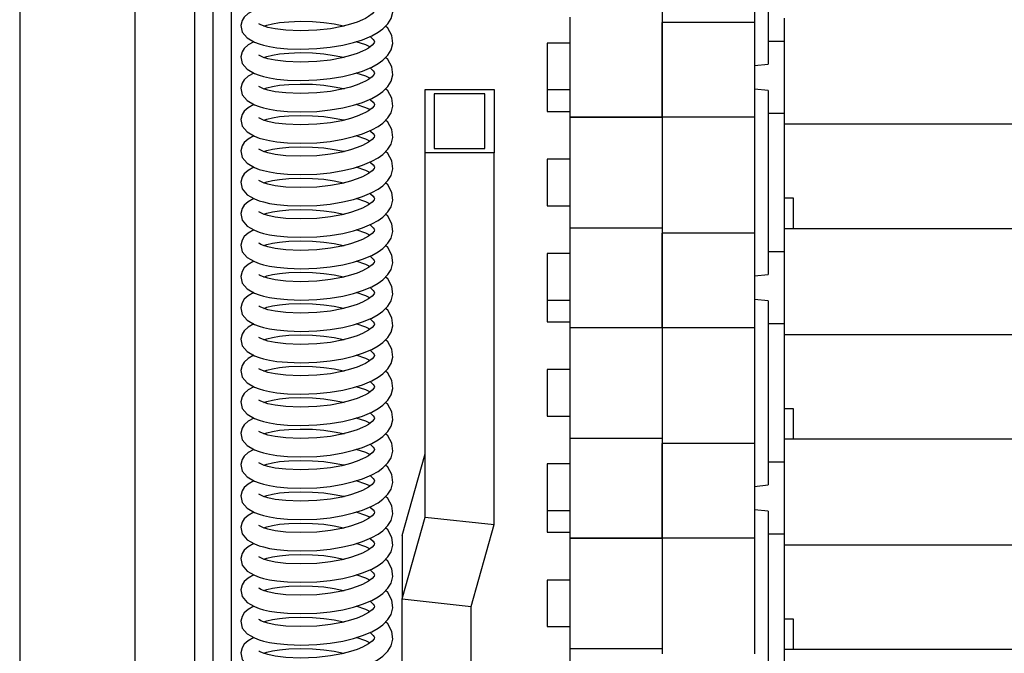
# Model space of a CAD drawing. Units: millimetres. Extents: x 415 to 7143, y -267 to 4485.
# Drawn here: x 3592 to 3805, y 3531 to 3669 of the extents above; entities that cross this region are included whole.
import ezdxf

# ---------------------------------------------------------------- set-up
doc = ezdxf.new("R2010")
doc.units = ezdxf.units.MM
doc.header["$LTSCALE"] = 20
doc.linetypes.add('SLD-Durchgehend', pattern=[0])

msp = doc.modelspace()

# ---------------------------------------------------------------- linework, layer by layer
at = {"color": 7, "linetype": 'SLD-Durchgehend', "lineweight": 25}
for p, q in [((3591.61, 3958.41), (3591.61, 2768.41)), ((3616.61, 3932.41), (3616.61, 2794.41)), ((3637.61, 3466.75), (3637.61, 3849.21)), ((3629.61, 3482.41), (3629.61, 3820.94)), ((3633.61, 3466.01), (3633.61, 3815.78)), ((3754.11, 3699.03), (3754.11, 3659.03)), ((3731.11, 3693.27), (3731.11, 3668.04)), ((3751.11, 3693.27), (3751.11, 3668.04)), ((3711.11, 3647.54), (3711.11, 3669.2)), ((3731.11, 3647.54), (3731.11, 3668.04)), ((3751.11, 3668.04), (3731.11, 3668.04)), ((3731.11, 3668.04), (3731.11, 3647.54)), ((3751.11, 3668.04), (3751.11, 3647.54)), ((3757.61, 3646.03), (3757.61, 3669.04)), ((3754.11, 3664.03), (3757.61, 3664.03)), ((3711.11, 3663.59), (3706.11, 3663.59)), ((3706.11, 3663.59), (3706.11, 3653.49)), ((3751.11, 3658.72), (3754.11, 3659.03)), ((3679.61, 3653.52), (3694.61, 3653.52)), ((3679.61, 3639.75), (3679.61, 3653.52)), ((3694.61, 3653.52), (3694.61, 3639.75)), ((3706.11, 3653.49), (3711.11, 3653.49)), ((3706.11, 3653.49), (3706.11, 3648.75)), ((3754.11, 3653.31), (3751.11, 3653.62)), ((3754.11, 3653.31), (3754.11, 3613.31)), ((3681.61, 3652.6), (3681.61, 3640.67)), ((3692.61, 3652.6), (3681.61, 3652.6)), ((3692.61, 3640.67), (3692.61, 3652.6)), ((3706.11, 3648.75), (3711.11, 3648.75)), ((3711.11, 3647.54), (3731.11, 3647.54)), ((3711.11, 3647.5), (3711.11, 3647.54)), ((3711.11, 3647.5), (3731.11, 3647.5)), ((3711.11, 3623.48), (3711.11, 3647.5)), ((3731.11, 3647.54), (3751.11, 3647.54)), ((3731.11, 3647.5), (3731.11, 3647.54)), ((3731.11, 3647.54), (3731.11, 3622.32)), ((3751.11, 3647.54), (3751.11, 3622.32)), ((3757.61, 3648.31), (3754.11, 3648.31)), ((3757.61, 3630.36), (3757.61, 3646.03)), ((3757.61, 3646.03), (4110.61, 3646.03)), ((3681.61, 3640.67), (3692.61, 3640.67)), ((3679.61, 3560.61), (3679.61, 3639.75)), ((3694.61, 3639.75), (3679.61, 3639.75)), ((3694.61, 3558.97), (3694.61, 3639.75)), ((3711.11, 3638.36), (3706.11, 3638.36)), ((3706.11, 3638.36), (3706.11, 3628.26)), ((3757.61, 3623.32), (3757.61, 3630.36)), ((3759.61, 3629.87), (3757.61, 3629.87)), ((3759.61, 3623.32), (3759.61, 3629.87)), ((3706.11, 3628.26), (3711.11, 3628.26)), ((3711.11, 3623.48), (3731.11, 3623.48)), ((3711.11, 3601.82), (3711.11, 3623.48)), ((3757.61, 3600.3), (3757.61, 3623.32)), ((3757.61, 3623.32), (4110.61, 3623.32)), ((3731.11, 3601.82), (3731.11, 3622.32)), ((3751.11, 3622.32), (3731.11, 3622.32)), ((3731.11, 3622.32), (3731.11, 3601.82)), ((3751.11, 3622.32), (3751.11, 3601.82)), ((3711.11, 3617.87), (3706.11, 3617.87)), ((3706.11, 3617.87), (3706.11, 3607.77)), ((3754.11, 3618.31), (3757.61, 3618.31)), ((3751.11, 3612.99), (3754.11, 3613.31)), ((3706.11, 3607.77), (3711.11, 3607.77)), ((3706.11, 3607.77), (3706.11, 3603.02)), ((3754.11, 3607.59), (3751.11, 3607.9)), ((3754.11, 3607.59), (3754.11, 3567.59)), ((3706.11, 3603.02), (3711.11, 3603.02)), ((3711.11, 3601.82), (3731.11, 3601.82)), ((3711.11, 3601.77), (3711.11, 3601.82)), ((3711.11, 3601.77), (3731.11, 3601.77)), ((3711.11, 3577.76), (3711.11, 3601.77)), ((3731.11, 3601.82), (3751.11, 3601.82)), ((3731.11, 3601.77), (3731.11, 3601.82)), ((3731.11, 3601.82), (3731.11, 3576.59)), ((3751.11, 3601.82), (3751.11, 3576.59)), ((3757.61, 3602.59), (3754.11, 3602.59)), ((3757.61, 3584.64), (3757.61, 3600.3)), ((3757.61, 3600.3), (4110.61, 3600.3)), ((3711.11, 3592.64), (3706.11, 3592.64)), ((3706.11, 3592.64), (3706.11, 3582.54)), ((3757.61, 3577.59), (3757.61, 3584.64)), ((3706.11, 3582.54), (3711.11, 3582.54)), ((3759.61, 3584.15), (3757.61, 3584.15)), ((3759.61, 3577.59), (3759.61, 3584.15)), ((3711.11, 3577.76), (3731.11, 3577.76)), ((3711.11, 3556.1), (3711.11, 3577.76)), ((3731.11, 3556.1), (3731.11, 3576.59)), ((3751.11, 3576.59), (3731.11, 3576.59)), ((3731.11, 3576.59), (3731.11, 3556.1)), ((3751.11, 3576.59), (3751.11, 3556.1)), ((3757.61, 3554.58), (3757.61, 3577.59)), ((3757.61, 3577.59), (4110.61, 3577.59)), ((3674.61, 3556.6), (3679.61, 3574.37)), ((3711.11, 3572.15), (3706.11, 3572.15)), ((3706.11, 3572.15), (3706.11, 3562.05)), ((3754.11, 3572.59), (3757.61, 3572.59)), ((3751.11, 3567.27), (3754.11, 3567.59)), ((3706.11, 3562.05), (3711.11, 3562.05)), ((3706.11, 3562.05), (3706.11, 3557.3)), ((3754.11, 3561.86), (3751.11, 3562.18)), ((3754.11, 3561.86), (3754.11, 3521.86)), ((3674.61, 3542.84), (3679.61, 3560.61)), ((3679.61, 3560.61), (3694.61, 3558.97)), ((3689.61, 3541.2), (3694.61, 3558.97)), ((3706.11, 3557.3), (3711.11, 3557.3)), ((3757.61, 3556.86), (3754.11, 3556.86)), ((3674.61, 3556.6), (3674.61, 3542.84)), ((3711.11, 3556.1), (3731.11, 3556.1)), ((3711.11, 3556.05), (3711.11, 3556.1)), ((3711.11, 3556.05), (3731.11, 3556.05)), ((3711.11, 3532.03), (3711.11, 3556.05)), ((3731.11, 3556.1), (3751.11, 3556.1)), ((3731.11, 3556.05), (3731.11, 3556.1)), ((3731.11, 3556.1), (3731.11, 3530.87)), ((3751.11, 3556.1), (3751.11, 3530.87)), ((3757.61, 3538.91), (3757.61, 3554.58)), ((3757.61, 3554.58), (4110.61, 3554.58)), ((3711.11, 3546.91), (3706.11, 3546.91)), ((3706.11, 3546.91), (3706.11, 3536.81)), ((3674.61, 3542.84), (3689.61, 3541.2)), ((3674.61, 3240.14), (3674.61, 3542.84)), ((3689.61, 3333.25), (3689.61, 3541.2)), ((3757.61, 3531.87), (3757.61, 3538.91)), ((3759.61, 3538.42), (3757.61, 3538.42)), ((3759.61, 3531.87), (3759.61, 3538.42)), ((3706.11, 3536.81), (3711.11, 3536.81)), ((3711.11, 3532.03), (3731.11, 3532.03)), ((3711.11, 3510.38), (3711.11, 3532.03)), ((3757.61, 3508.86), (3757.61, 3531.87)), ((3757.61, 3531.87), (4110.61, 3531.87))]:
    msp.add_line(p, q, dxfattribs=at)
at = {"color": 7, "linetype": 'SLD-Durchgehend', "lineweight": 25, "flags": 128}
for points in [[(3656.11, 3662.39), (3659.04, 3662.68), (3661.74, 3663.14), (3664.09, 3663.71), (3666.04, 3664.34), (3668.03, 3665.17), (3669.43, 3665.95), (3670.45, 3666.68), (3671.55, 3667.79), (3672.23, 3668.92), (3672.6, 3670.34), (3672.4, 3672.05), (3671.51, 3673.67), (3671.05, 3674.1)], [(3642.43, 3670.71), (3641.18, 3670.01), (3640.35, 3669.25), (3639.88, 3668.51), (3639.61, 3667.43), (3639.94, 3665.97), (3641, 3664.73), (3642.58, 3663.81), (3643.61, 3663.41), (3644.55, 3663.14), (3645.86, 3662.85), (3647.47, 3662.59), (3649.72, 3662.38), (3652.64, 3662.28), (3656.11, 3662.39)], [(3667.67, 3671.84), (3667.8, 3671.75), (3668.38, 3671.19), (3668.57, 3670.89), (3668.61, 3670.7), (3668.53, 3670.45), (3668.12, 3669.93), (3667.33, 3669.34), (3666.7, 3668.97), (3666.02, 3668.63), (3664.86, 3668.15), (3663.46, 3667.68), (3661.54, 3667.18), (3659.06, 3666.72), (3656.11, 3666.39), (3652.47, 3666.27), (3649.39, 3666.39), (3647.08, 3666.67), (3645.5, 3667.01), (3644.51, 3667.32), (3643.95, 3667.57), (3643.66, 3667.72), (3643.53, 3667.81), (3643.51, 3667.8)], [(3644.6, 3667.29), (3645.26, 3667.52), (3646.46, 3667.81), (3648.04, 3668.06), (3650.07, 3668.25), (3652.52, 3668.33), (3655.16, 3668.27), (3657.61, 3668.07), (3659.9, 3667.75), (3661.91, 3667.34), (3662.02, 3667.3)], [(3656.11, 3655.58), (3659.04, 3655.87), (3661.74, 3656.33), (3664.09, 3656.9), (3666.04, 3657.52), (3668.03, 3658.36), (3669.43, 3659.13), (3670.45, 3659.86), (3671.55, 3660.98), (3672.23, 3662.1), (3672.6, 3663.52), (3672.4, 3665.24), (3671.51, 3666.86), (3671.05, 3667.29)], [(3642.43, 3663.9), (3641.18, 3663.19), (3640.35, 3662.43), (3639.88, 3661.7), (3639.61, 3660.61), (3639.94, 3659.16), (3641, 3657.91), (3642.58, 3656.99), (3643.61, 3656.6), (3644.55, 3656.33), (3645.86, 3656.03), (3647.47, 3655.78), (3649.72, 3655.56), (3652.64, 3655.47), (3656.11, 3655.58)], [(3667.67, 3665.02), (3667.8, 3664.93), (3668.38, 3664.37), (3668.57, 3664.08), (3668.61, 3663.88), (3668.53, 3663.63), (3668.12, 3663.12), (3667.33, 3662.52), (3666.7, 3662.16), (3666.02, 3661.82), (3664.86, 3661.33), (3663.46, 3660.87), (3661.54, 3660.36), (3659.06, 3659.9), (3656.11, 3659.58), (3652.47, 3659.45), (3649.39, 3659.58), (3647.08, 3659.86), (3645.5, 3660.19), (3644.51, 3660.5), (3643.95, 3660.75), (3643.66, 3660.91), (3643.53, 3660.99), (3643.51, 3660.99)], [(3667.65, 3662.77), (3666.72, 3663.19), (3664.67, 3663.9)], [(3644.6, 3660.48), (3645.26, 3660.7), (3646.46, 3660.99), (3648.04, 3661.25), (3650.07, 3661.44), (3652.52, 3661.52), (3655.16, 3661.45), (3657.61, 3661.26), (3659.9, 3660.93), (3661.91, 3660.52), (3662.02, 3660.49)], [(3656.11, 3648.76), (3659.04, 3649.06), (3661.74, 3649.51), (3664.09, 3650.08), (3666.04, 3650.71), (3668.03, 3651.54), (3669.43, 3652.32), (3670.45, 3653.05), (3671.55, 3654.16), (3672.23, 3655.29), (3672.6, 3656.71), (3672.4, 3658.42), (3671.51, 3660.04), (3671.05, 3660.47)], [(3667.67, 3658.21), (3667.8, 3658.12), (3668.38, 3657.56), (3668.57, 3657.26), (3668.61, 3657.07), (3668.53, 3656.82), (3668.12, 3656.3), (3667.33, 3655.71), (3666.7, 3655.34), (3666.02, 3655), (3664.86, 3654.52), (3663.46, 3654.05), (3661.54, 3653.55), (3659.06, 3653.09), (3656.11, 3652.76), (3652.47, 3652.64), (3649.39, 3652.76), (3647.08, 3653.04), (3645.5, 3653.38), (3644.51, 3653.69), (3643.95, 3653.94), (3643.66, 3654.09), (3643.53, 3654.18), (3643.51, 3654.17)], [(3642.43, 3657.08), (3641.18, 3656.38), (3640.35, 3655.62), (3639.88, 3654.88), (3639.61, 3653.8), (3639.94, 3652.35), (3641, 3651.1), (3642.58, 3650.18), (3643.61, 3649.79), (3644.55, 3649.51), (3645.86, 3649.22), (3647.47, 3648.96), (3649.72, 3648.75), (3652.64, 3648.65), (3656.11, 3648.76)], [(3667.65, 3655.95), (3666.72, 3656.38), (3664.67, 3657.08)], [(3644.6, 3653.66), (3645.26, 3653.89), (3646.46, 3654.18), (3648.04, 3654.43), (3650.07, 3654.62), (3652.52, 3654.7), (3655.16, 3654.64), (3657.61, 3654.44), (3659.9, 3654.12), (3661.91, 3653.71), (3662.02, 3653.68)], [(3656.11, 3641.95), (3659.04, 3642.24), (3661.74, 3642.7), (3664.09, 3643.27), (3666.04, 3643.89), (3668.03, 3644.73), (3669.43, 3645.5), (3670.45, 3646.23), (3671.55, 3647.35), (3672.23, 3648.47), (3672.6, 3649.89), (3672.4, 3651.61), (3671.51, 3653.23), (3671.05, 3653.66)], [(3667.67, 3651.39), (3667.8, 3651.3), (3668.38, 3650.74), (3668.57, 3650.45), (3668.61, 3650.25), (3668.53, 3650), (3668.12, 3649.49), (3667.33, 3648.9), (3666.7, 3648.53), (3666.02, 3648.19), (3664.86, 3647.71), (3663.46, 3647.24), (3661.54, 3646.73), (3659.06, 3646.27), (3656.11, 3645.95), (3652.47, 3645.82), (3649.39, 3645.95), (3647.08, 3646.23), (3645.5, 3646.56), (3644.51, 3646.88), (3643.95, 3647.12), (3643.66, 3647.28), (3643.53, 3647.36), (3643.51, 3647.36)], [(3642.43, 3650.27), (3641.18, 3649.56), (3640.35, 3648.81), (3639.88, 3648.07), (3639.61, 3646.98), (3639.94, 3645.53), (3641, 3644.28), (3642.58, 3643.37), (3643.61, 3642.97), (3644.55, 3642.7), (3645.86, 3642.4), (3647.47, 3642.15), (3649.72, 3641.93), (3652.64, 3641.84), (3656.11, 3641.95)], [(3667.65, 3649.14), (3666.72, 3649.56), (3664.67, 3650.27)], [(3644.6, 3646.85), (3645.26, 3647.07), (3646.46, 3647.36), (3648.04, 3647.62), (3650.07, 3647.81), (3652.52, 3647.89), (3655.16, 3647.82), (3657.61, 3647.63), (3659.9, 3647.3), (3661.91, 3646.89), (3662.02, 3646.86)], [(3656.11, 3635.13), (3659.04, 3635.43), (3661.74, 3635.88), (3664.09, 3636.45), (3666.04, 3637.08), (3668.03, 3637.91), (3669.43, 3638.69), (3670.45, 3639.42), (3671.55, 3640.54), (3672.23, 3641.66), (3672.6, 3643.08), (3672.4, 3644.79), (3671.51, 3646.41), (3671.05, 3646.84)], [(3667.67, 3644.58), (3667.8, 3644.49), (3668.38, 3643.93), (3668.57, 3643.63), (3668.61, 3643.44), (3668.53, 3643.19), (3668.12, 3642.68), (3667.33, 3642.08), (3666.7, 3641.71), (3666.02, 3641.37), (3664.86, 3640.89), (3663.46, 3640.42), (3661.54, 3639.92), (3659.06, 3639.46), (3656.11, 3639.13), (3652.47, 3639.01), (3649.39, 3639.13), (3647.08, 3639.41), (3645.5, 3639.75), (3644.51, 3640.06), (3643.95, 3640.31), (3643.66, 3640.46), (3643.53, 3640.55), (3643.51, 3640.55)], [(3642.43, 3643.45), (3641.18, 3642.75), (3640.35, 3641.99), (3639.88, 3641.25), (3639.61, 3640.17), (3639.94, 3638.72), (3641, 3637.47), (3642.58, 3636.55), (3643.61, 3636.16), (3644.55, 3635.88), (3645.86, 3635.59), (3647.47, 3635.33), (3649.72, 3635.12), (3652.64, 3635.02), (3656.11, 3635.13)], [(3667.65, 3642.32), (3666.72, 3642.75), (3664.67, 3643.45)], [(3644.6, 3640.03), (3645.26, 3640.26), (3646.46, 3640.55), (3648.04, 3640.8), (3650.07, 3640.99), (3652.52, 3641.07), (3655.16, 3641.01), (3657.61, 3640.81), (3659.9, 3640.49), (3661.91, 3640.08), (3662.02, 3640.05)], [(3656.11, 3628.32), (3659.04, 3628.61), (3661.74, 3629.07), (3664.09, 3629.64), (3666.04, 3630.26), (3668.03, 3631.1), (3669.43, 3631.87), (3670.45, 3632.61), (3671.55, 3633.72), (3672.23, 3634.84), (3672.6, 3636.26), (3672.4, 3637.98), (3671.51, 3639.6), (3671.05, 3640.03)], [(3642.43, 3636.64), (3641.18, 3635.94), (3640.35, 3635.18), (3639.88, 3634.44), (3639.61, 3633.35), (3639.94, 3631.9), (3641, 3630.65), (3642.58, 3629.74), (3643.61, 3629.34), (3644.55, 3629.07), (3645.86, 3628.77), (3647.47, 3628.52), (3649.72, 3628.3), (3652.64, 3628.21), (3656.11, 3628.32)], [(3667.67, 3637.76), (3667.8, 3637.67), (3668.38, 3637.11), (3668.57, 3636.82), (3668.61, 3636.62), (3668.53, 3636.37), (3668.12, 3635.86), (3667.33, 3635.27), (3666.7, 3634.9), (3666.02, 3634.56), (3664.86, 3634.08), (3663.46, 3633.61), (3661.54, 3633.1), (3659.06, 3632.64), (3656.11, 3632.32), (3652.47, 3632.19), (3649.39, 3632.32), (3647.08, 3632.6), (3645.5, 3632.93), (3644.51, 3633.25), (3643.95, 3633.49), (3643.66, 3633.65), (3643.53, 3633.73), (3643.51, 3633.73)], [(3667.65, 3635.51), (3666.72, 3635.93), (3664.67, 3636.64)], [(3644.6, 3633.22), (3645.26, 3633.45), (3646.46, 3633.73), (3648.04, 3633.99), (3650.07, 3634.18), (3652.52, 3634.26), (3655.16, 3634.19), (3657.61, 3634), (3659.9, 3633.67), (3661.91, 3633.26), (3662.02, 3633.23)], [(3656.11, 3621.5), (3659.04, 3621.8), (3661.74, 3622.25), (3664.09, 3622.82), (3666.04, 3623.45), (3668.03, 3624.29), (3669.43, 3625.06), (3670.45, 3625.79), (3671.55, 3626.91), (3672.23, 3628.03), (3672.6, 3629.45), (3672.4, 3631.16), (3671.51, 3632.79), (3671.05, 3633.22)], [(3642.43, 3629.83), (3641.18, 3629.12), (3640.35, 3628.36), (3639.88, 3627.62), (3639.61, 3626.54), (3639.94, 3625.09), (3641, 3623.84), (3642.58, 3622.92), (3643.61, 3622.53), (3644.55, 3622.25), (3645.86, 3621.96), (3647.47, 3621.7), (3649.72, 3621.49), (3652.64, 3621.39), (3656.11, 3621.5)], [(3667.67, 3630.95), (3667.8, 3630.86), (3668.38, 3630.3), (3668.57, 3630), (3668.61, 3629.81), (3668.53, 3629.56), (3668.12, 3629.05), (3667.33, 3628.45), (3666.7, 3628.08), (3666.02, 3627.74), (3664.86, 3627.26), (3663.46, 3626.79), (3661.54, 3626.29), (3659.06, 3625.83), (3656.11, 3625.5), (3652.47, 3625.38), (3649.39, 3625.5), (3647.08, 3625.78), (3645.5, 3626.12), (3644.51, 3626.43), (3643.95, 3626.68), (3643.66, 3626.83), (3643.53, 3626.92), (3643.51, 3626.92)], [(3667.65, 3628.69), (3666.72, 3629.12), (3664.67, 3629.82)], [(3644.6, 3626.4), (3645.26, 3626.63), (3646.46, 3626.92), (3648.04, 3627.18), (3650.07, 3627.37), (3652.52, 3627.44), (3655.16, 3627.38), (3657.61, 3627.18), (3659.9, 3626.86), (3661.91, 3626.45), (3662.02, 3626.42)], [(3656.11, 3614.69), (3659.04, 3614.98), (3661.74, 3615.44), (3664.09, 3616.01), (3666.04, 3616.63), (3668.03, 3617.47), (3669.43, 3618.25), (3670.45, 3618.98), (3671.55, 3620.09), (3672.23, 3621.21), (3672.6, 3622.64), (3672.4, 3624.35), (3671.51, 3625.97), (3671.05, 3626.4)], [(3667.67, 3624.13), (3667.8, 3624.04), (3668.38, 3623.48), (3668.57, 3623.19), (3668.61, 3622.99), (3668.53, 3622.75), (3668.12, 3622.23), (3667.33, 3621.64), (3666.7, 3621.27), (3666.02, 3620.93), (3664.86, 3620.45), (3663.46, 3619.98), (3661.54, 3619.47), (3659.06, 3619.01), (3656.11, 3618.69), (3652.47, 3618.56), (3649.39, 3618.69), (3647.08, 3618.97), (3645.5, 3619.3), (3644.51, 3619.62), (3643.95, 3619.86), (3643.66, 3620.02), (3643.53, 3620.1), (3643.51, 3620.1)], [(3642.43, 3623.01), (3641.18, 3622.31), (3640.35, 3621.55), (3639.88, 3620.81), (3639.61, 3619.72), (3639.94, 3618.27), (3641, 3617.02), (3642.58, 3616.11), (3643.61, 3615.71), (3644.55, 3615.44), (3645.86, 3615.14), (3647.47, 3614.89), (3649.72, 3614.67), (3652.64, 3614.58), (3656.11, 3614.69)], [(3667.65, 3621.88), (3666.72, 3622.3), (3664.67, 3623.01)], [(3644.6, 3619.59), (3645.26, 3619.82), (3646.46, 3620.11), (3648.04, 3620.36), (3650.07, 3620.55), (3652.52, 3620.63), (3655.16, 3620.56), (3657.61, 3620.37), (3659.9, 3620.05), (3661.91, 3619.63), (3662.02, 3619.6)], [(3656.11, 3607.88), (3659.04, 3608.17), (3661.74, 3608.63), (3664.09, 3609.19), (3666.04, 3609.82), (3668.03, 3610.66), (3669.43, 3611.43), (3670.45, 3612.16), (3671.55, 3613.28), (3672.23, 3614.4), (3672.6, 3615.82), (3672.4, 3617.54), (3671.51, 3619.16), (3671.05, 3619.59)], [(3667.67, 3617.32), (3667.8, 3617.23), (3668.38, 3616.67), (3668.57, 3616.37), (3668.61, 3616.18), (3668.53, 3615.93), (3668.12, 3615.42), (3667.33, 3614.82), (3666.7, 3614.45), (3666.02, 3614.11), (3664.86, 3613.63), (3663.46, 3613.16), (3661.54, 3612.66), (3659.06, 3612.2), (3656.11, 3611.88), (3652.47, 3611.75), (3649.39, 3611.87), (3647.08, 3612.15), (3645.5, 3612.49), (3644.51, 3612.8), (3643.95, 3613.05), (3643.66, 3613.2), (3643.53, 3613.29), (3643.51, 3613.29)], [(3642.43, 3616.2), (3641.18, 3615.49), (3640.35, 3614.73), (3639.88, 3613.99), (3639.61, 3612.91), (3639.94, 3611.46), (3641, 3610.21), (3642.58, 3609.29), (3643.61, 3608.9), (3644.55, 3608.62), (3645.86, 3608.33), (3647.47, 3608.07), (3649.72, 3607.86), (3652.64, 3607.76), (3656.11, 3607.88)], [(3667.65, 3615.06), (3666.72, 3615.49), (3664.67, 3616.2)], [(3644.6, 3612.77), (3645.26, 3613), (3646.46, 3613.29), (3648.04, 3613.55), (3650.07, 3613.74), (3652.52, 3613.81), (3655.16, 3613.75), (3657.61, 3613.55), (3659.9, 3613.23), (3661.91, 3612.82), (3662.02, 3612.79)], [(3656.11, 3601.06), (3659.04, 3601.35), (3661.74, 3601.81), (3664.09, 3602.38), (3666.04, 3603), (3668.03, 3603.84), (3669.43, 3604.62), (3670.45, 3605.35), (3671.55, 3606.46), (3672.23, 3607.58), (3672.6, 3609.01), (3672.4, 3610.72), (3671.51, 3612.34), (3671.05, 3612.77)], [(3667.67, 3610.51), (3667.8, 3610.42), (3668.38, 3609.85), (3668.57, 3609.56), (3668.61, 3609.36), (3668.53, 3609.12), (3668.12, 3608.6), (3667.33, 3608.01), (3666.7, 3607.64), (3666.02, 3607.3), (3664.86, 3606.82), (3663.46, 3606.35), (3661.54, 3605.85), (3659.06, 3605.38), (3656.11, 3605.06), (3652.47, 3604.94), (3649.39, 3605.06), (3647.08, 3605.34), (3645.5, 3605.67), (3644.51, 3605.99), (3643.95, 3606.23), (3643.66, 3606.39), (3643.53, 3606.47), (3643.51, 3606.47)], [(3642.43, 3609.38), (3641.18, 3608.68), (3640.35, 3607.92), (3639.88, 3607.18), (3639.61, 3606.1), (3639.94, 3604.64), (3641, 3603.39), (3642.58, 3602.48), (3643.61, 3602.08), (3644.55, 3601.81), (3645.86, 3601.51), (3647.47, 3601.26), (3649.72, 3601.04), (3652.64, 3600.95), (3656.11, 3601.06)], [(3667.65, 3608.25), (3666.72, 3608.67), (3664.67, 3609.38)], [(3644.6, 3605.96), (3645.26, 3606.19), (3646.46, 3606.48), (3648.04, 3606.73), (3650.07, 3606.92), (3652.52, 3607), (3655.16, 3606.93), (3657.61, 3606.74), (3659.9, 3606.42), (3661.91, 3606), (3662.02, 3605.97)], [(3656.11, 3594.25), (3659.04, 3594.54), (3661.74, 3595), (3664.09, 3595.57), (3666.04, 3596.19), (3668.03, 3597.03), (3669.43, 3597.8), (3670.45, 3598.53), (3671.55, 3599.65), (3672.23, 3600.77), (3672.6, 3602.19), (3672.4, 3603.91), (3671.51, 3605.53), (3671.05, 3605.96)], [(3642.43, 3602.57), (3641.18, 3601.86), (3640.35, 3601.1), (3639.88, 3600.36), (3639.61, 3599.28), (3639.94, 3597.83), (3641, 3596.58), (3642.58, 3595.66), (3643.61, 3595.27), (3644.55, 3594.99), (3645.86, 3594.7), (3647.47, 3594.44), (3649.72, 3594.23), (3652.64, 3594.13), (3656.11, 3594.25)], [(3667.67, 3603.69), (3667.8, 3603.6), (3668.38, 3603.04), (3668.57, 3602.74), (3668.61, 3602.55), (3668.53, 3602.3), (3668.12, 3601.79), (3667.33, 3601.19), (3666.7, 3600.83), (3666.02, 3600.49), (3664.86, 3600), (3663.46, 3599.53), (3661.54, 3599.03), (3659.06, 3598.57), (3656.11, 3598.25), (3652.47, 3598.12), (3649.39, 3598.24), (3647.08, 3598.52), (3645.5, 3598.86), (3644.51, 3599.17), (3643.95, 3599.42), (3643.66, 3599.57), (3643.53, 3599.66), (3643.51, 3599.66)], [(3667.65, 3601.43), (3666.72, 3601.86), (3664.67, 3602.57)], [(3644.6, 3599.14), (3645.26, 3599.37), (3646.46, 3599.66), (3648.04, 3599.92), (3650.07, 3600.11), (3652.52, 3600.19), (3655.16, 3600.12), (3657.61, 3599.93), (3659.9, 3599.6), (3661.91, 3599.19), (3662.02, 3599.16)], [(3656.11, 3587.43), (3659.04, 3587.72), (3661.74, 3588.18), (3664.09, 3588.75), (3666.04, 3589.37), (3668.03, 3590.21), (3669.43, 3590.99), (3670.45, 3591.72), (3671.55, 3592.83), (3672.23, 3593.96), (3672.6, 3595.38), (3672.4, 3597.09), (3671.51, 3598.71), (3671.05, 3599.14)], [(3642.43, 3595.75), (3641.18, 3595.05), (3640.35, 3594.29), (3639.88, 3593.55), (3639.61, 3592.47), (3639.94, 3591.01), (3641, 3589.77), (3642.58, 3588.85), (3643.61, 3588.45), (3644.55, 3588.18), (3645.86, 3587.88), (3647.47, 3587.63), (3649.72, 3587.41), (3652.64, 3587.32), (3656.11, 3587.43)], [(3667.67, 3596.88), (3667.8, 3596.79), (3668.38, 3596.22), (3668.57, 3595.93), (3668.61, 3595.73), (3668.53, 3595.49), (3668.12, 3594.97), (3667.33, 3594.38), (3666.7, 3594.01), (3666.02, 3593.67), (3664.86, 3593.19), (3663.46, 3592.72), (3661.54, 3592.22), (3659.06, 3591.75), (3656.11, 3591.43), (3652.47, 3591.31), (3649.39, 3591.43), (3647.08, 3591.71), (3645.5, 3592.04), (3644.51, 3592.36), (3643.95, 3592.6), (3643.66, 3592.76), (3643.53, 3592.85), (3643.51, 3592.84)], [(3667.65, 3594.62), (3666.72, 3595.05), (3664.67, 3595.75)], [(3644.6, 3592.33), (3645.26, 3592.56), (3646.46, 3592.85), (3648.04, 3593.1), (3650.07, 3593.29), (3652.52, 3593.37), (3655.16, 3593.31), (3657.61, 3593.11), (3659.9, 3592.79), (3661.91, 3592.37), (3662.02, 3592.34)], [(3656.11, 3580.62), (3659.04, 3580.91), (3661.74, 3581.37), (3664.09, 3581.94), (3666.04, 3582.56), (3668.03, 3583.4), (3669.43, 3584.17), (3670.45, 3584.9), (3671.55, 3586.02), (3672.23, 3587.14), (3672.6, 3588.56), (3672.4, 3590.28), (3671.51, 3591.9), (3671.05, 3592.33)], [(3642.43, 3588.94), (3641.18, 3588.23), (3640.35, 3587.47), (3639.88, 3586.73), (3639.61, 3585.65), (3639.94, 3584.2), (3641, 3582.95), (3642.58, 3582.03), (3643.61, 3581.64), (3644.55, 3581.37), (3645.86, 3581.07), (3647.47, 3580.82), (3649.72, 3580.6), (3652.64, 3580.5), (3656.11, 3580.62)], [(3667.67, 3590.06), (3667.8, 3589.97), (3668.38, 3589.41), (3668.57, 3589.12), (3668.61, 3588.92), (3668.53, 3588.67), (3668.12, 3588.16), (3667.33, 3587.56), (3666.7, 3587.2), (3666.02, 3586.86), (3664.86, 3586.37), (3663.46, 3585.91), (3661.54, 3585.4), (3659.06, 3584.94), (3656.11, 3584.62), (3652.47, 3584.49), (3649.39, 3584.61), (3647.08, 3584.89), (3645.5, 3585.23), (3644.51, 3585.54), (3643.95, 3585.79), (3643.66, 3585.94), (3643.53, 3586.03), (3643.51, 3586.03)], [(3667.65, 3587.81), (3666.72, 3588.23), (3664.67, 3588.94)], [(3644.6, 3585.52), (3645.26, 3585.74), (3646.46, 3586.03), (3648.04, 3586.29), (3650.07, 3586.48), (3652.52, 3586.56), (3655.16, 3586.49), (3657.61, 3586.3), (3659.9, 3585.97), (3661.91, 3585.56), (3662.02, 3585.53)], [(3656.11, 3573.8), (3659.04, 3574.09), (3661.74, 3574.55), (3664.09, 3575.12), (3666.04, 3575.75), (3668.03, 3576.58), (3669.43, 3577.36), (3670.45, 3578.09), (3671.55, 3579.2), (3672.23, 3580.33), (3672.6, 3581.75), (3672.4, 3583.46), (3671.51, 3585.08), (3671.05, 3585.51)], [(3667.67, 3583.25), (3667.8, 3583.16), (3668.38, 3582.59), (3668.57, 3582.3), (3668.61, 3582.11), (3668.53, 3581.86), (3668.12, 3581.34), (3667.33, 3580.75), (3666.7, 3580.38), (3666.02, 3580.04), (3664.86, 3579.56), (3663.46, 3579.09), (3661.54, 3578.59), (3659.06, 3578.12), (3656.11, 3577.8), (3652.47, 3577.68), (3649.39, 3577.8), (3647.08, 3578.08), (3645.5, 3578.42), (3644.51, 3578.73), (3643.95, 3578.98), (3643.66, 3579.13), (3643.53, 3579.22), (3643.51, 3579.21)], [(3642.43, 3582.12), (3641.18, 3581.42), (3640.35, 3580.66), (3639.88, 3579.92), (3639.61, 3578.84), (3639.94, 3577.38), (3641, 3576.14), (3642.58, 3575.22), (3643.61, 3574.82), (3644.55, 3574.55), (3645.86, 3574.26), (3647.47, 3574), (3649.72, 3573.78), (3652.64, 3573.69), (3656.11, 3573.8)], [(3667.65, 3580.99), (3666.72, 3581.42), (3664.67, 3582.12)], [(3644.6, 3578.7), (3645.26, 3578.93), (3646.46, 3579.22), (3648.04, 3579.47), (3650.07, 3579.66), (3652.52, 3579.74), (3655.16, 3579.68), (3657.61, 3579.48), (3659.9, 3579.16), (3661.91, 3578.75), (3662.02, 3578.71)], [(3656.11, 3566.99), (3659.04, 3567.28), (3661.74, 3567.74), (3664.09, 3568.31), (3666.04, 3568.93), (3668.03, 3569.77), (3669.43, 3570.54), (3670.45, 3571.27), (3671.55, 3572.39), (3672.23, 3573.51), (3672.6, 3574.93), (3672.4, 3576.65), (3671.51, 3578.27), (3671.05, 3578.7)], [(3667.67, 3576.43), (3667.8, 3576.34), (3668.38, 3575.78), (3668.57, 3575.49), (3668.61, 3575.29), (3668.53, 3575.04), (3668.12, 3574.53), (3667.33, 3573.93), (3666.7, 3573.57), (3666.02, 3573.23), (3664.86, 3572.74), (3663.46, 3572.28), (3661.54, 3571.77), (3659.06, 3571.31), (3656.11, 3570.99), (3652.47, 3570.86), (3649.39, 3570.99), (3647.08, 3571.26), (3645.5, 3571.6), (3644.51, 3571.91), (3643.95, 3572.16), (3643.66, 3572.31), (3643.53, 3572.4), (3643.51, 3572.4)], [(3642.43, 3575.31), (3641.18, 3574.6), (3640.35, 3573.84), (3639.88, 3573.11), (3639.61, 3572.02), (3639.94, 3570.57), (3641, 3569.32), (3642.58, 3568.4), (3643.61, 3568.01), (3644.55, 3567.74), (3645.86, 3567.44), (3647.47, 3567.19), (3649.72, 3566.97), (3652.64, 3566.88), (3656.11, 3566.99)], [(3667.65, 3574.18), (3666.72, 3574.6), (3664.67, 3575.31)], [(3644.6, 3571.89), (3645.26, 3572.11), (3646.46, 3572.4), (3648.04, 3572.66), (3650.07, 3572.85), (3652.52, 3572.93), (3655.16, 3572.86), (3657.61, 3572.67), (3659.9, 3572.34), (3661.91, 3571.93), (3662.02, 3571.9)], [(3656.11, 3560.17), (3659.04, 3560.46), (3661.74, 3560.92), (3664.09, 3561.49), (3666.04, 3562.12), (3668.03, 3562.95), (3669.43, 3563.73), (3670.45, 3564.46), (3671.55, 3565.57), (3672.23, 3566.7), (3672.6, 3568.12), (3672.4, 3569.83), (3671.51, 3571.45), (3671.05, 3571.88)], [(3642.43, 3568.49), (3641.18, 3567.79), (3640.35, 3567.03), (3639.88, 3566.29), (3639.61, 3565.21), (3639.94, 3563.76), (3641, 3562.51), (3642.58, 3561.59), (3643.61, 3561.2), (3644.55, 3560.92), (3645.86, 3560.63), (3647.47, 3560.37), (3649.72, 3560.16), (3652.64, 3560.06), (3656.11, 3560.17)], [(3667.67, 3569.62), (3667.8, 3569.53), (3668.38, 3568.97), (3668.57, 3568.67), (3668.61, 3568.48), (3668.53, 3568.23), (3668.12, 3567.71), (3667.33, 3567.12), (3666.7, 3566.75), (3666.02, 3566.41), (3664.86, 3565.93), (3663.46, 3565.46), (3661.54, 3564.96), (3659.06, 3564.5), (3656.11, 3564.17), (3652.47, 3564.05), (3649.39, 3564.17), (3647.08, 3564.45), (3645.5, 3564.79), (3644.51, 3565.1), (3643.95, 3565.35), (3643.66, 3565.5), (3643.53, 3565.59), (3643.51, 3565.58)], [(3667.65, 3567.36), (3666.72, 3567.79), (3664.67, 3568.49)], [(3644.6, 3565.07), (3645.26, 3565.3), (3646.46, 3565.59), (3648.04, 3565.84), (3650.07, 3566.03), (3652.52, 3566.11), (3655.16, 3566.05), (3657.61, 3565.85), (3659.9, 3565.53), (3661.91, 3565.12), (3662.02, 3565.09)], [(3656.11, 3553.36), (3659.04, 3553.65), (3661.74, 3554.11), (3664.09, 3554.68), (3666.04, 3555.3), (3668.03, 3556.14), (3669.43, 3556.91), (3670.45, 3557.64), (3671.55, 3558.76), (3672.23, 3559.88), (3672.6, 3561.3), (3672.4, 3563.02), (3671.51, 3564.64), (3671.05, 3565.07)], [(3642.43, 3561.68), (3641.18, 3560.97), (3640.35, 3560.22), (3639.88, 3559.48), (3639.61, 3558.39), (3639.94, 3556.94), (3641, 3555.69), (3642.58, 3554.77), (3643.61, 3554.38), (3644.55, 3554.11), (3645.86, 3553.81), (3647.47, 3553.56), (3649.72, 3553.34), (3652.64, 3553.25), (3656.11, 3553.36)], [(3667.67, 3562.8), (3667.8, 3562.71), (3668.38, 3562.15), (3668.57, 3561.86), (3668.61, 3561.66), (3668.53, 3561.41), (3668.12, 3560.9), (3667.33, 3560.31), (3666.7, 3559.94), (3666.02, 3559.6), (3664.86, 3559.12), (3663.46, 3558.65), (3661.54, 3558.14), (3659.06, 3557.68), (3656.11, 3557.36), (3652.47, 3557.23), (3649.39, 3557.36), (3647.08, 3557.64), (3645.5, 3557.97), (3644.51, 3558.29), (3643.95, 3558.53), (3643.66, 3558.69), (3643.53, 3558.77), (3643.51, 3558.77)], [(3667.65, 3560.55), (3666.72, 3560.97), (3664.67, 3561.68)], [(3644.6, 3558.26), (3645.26, 3558.48), (3646.46, 3558.77), (3648.04, 3559.03), (3650.07, 3559.22), (3652.52, 3559.3), (3655.16, 3559.23), (3657.61, 3559.04), (3659.9, 3558.71), (3661.91, 3558.3), (3662.02, 3558.27)], [(3656.11, 3546.54), (3659.04, 3546.84), (3661.74, 3547.29), (3664.09, 3547.86), (3666.04, 3548.49), (3668.03, 3549.32), (3669.43, 3550.1), (3670.45, 3550.83), (3671.55, 3551.94), (3672.23, 3553.07), (3672.6, 3554.49), (3672.4, 3556.2), (3671.51, 3557.82), (3671.05, 3558.25)], [(3642.43, 3554.86), (3641.18, 3554.16), (3640.35, 3553.4), (3639.88, 3552.66), (3639.61, 3551.58), (3639.94, 3550.13), (3641, 3548.88), (3642.58, 3547.96), (3643.61, 3547.57), (3644.55, 3547.29), (3645.86, 3547), (3647.47, 3546.74), (3649.72, 3546.53), (3652.64, 3546.43), (3656.11, 3546.54)], [(3667.67, 3555.99), (3667.8, 3555.9), (3668.38, 3555.34), (3668.57, 3555.04), (3668.61, 3554.85), (3668.53, 3554.6), (3668.12, 3554.09), (3667.33, 3553.49), (3666.7, 3553.12), (3666.02, 3552.78), (3664.86, 3552.3), (3663.46, 3551.83), (3661.54, 3551.33), (3659.06, 3550.87), (3656.11, 3550.54), (3652.47, 3550.42), (3649.39, 3550.54), (3647.08, 3550.82), (3645.5, 3551.16), (3644.51, 3551.47), (3643.95, 3551.72), (3643.66, 3551.87), (3643.53, 3551.96), (3643.51, 3551.96)], [(3667.65, 3553.73), (3666.72, 3554.16), (3664.67, 3554.86)], [(3644.6, 3551.44), (3645.26, 3551.67), (3646.46, 3551.96), (3648.04, 3552.21), (3650.07, 3552.4), (3652.52, 3552.48), (3655.16, 3552.42), (3657.61, 3552.22), (3659.9, 3551.9), (3661.91, 3551.49), (3662.02, 3551.46)], [(3656.11, 3539.73), (3659.04, 3540.02), (3661.74, 3540.48), (3664.09, 3541.05), (3666.04, 3541.67), (3668.03, 3542.51), (3669.43, 3543.28), (3670.45, 3544.01), (3671.55, 3545.13), (3672.23, 3546.25), (3672.6, 3547.67), (3672.4, 3549.39), (3671.51, 3551.01), (3671.05, 3551.44)], [(3667.67, 3549.17), (3667.8, 3549.08), (3668.38, 3548.52), (3668.57, 3548.23), (3668.61, 3548.03), (3668.53, 3547.78), (3668.12, 3547.27), (3667.33, 3546.68), (3666.7, 3546.31), (3666.02, 3545.97), (3664.86, 3545.49), (3663.46, 3545.02), (3661.54, 3544.51), (3659.06, 3544.05), (3656.11, 3543.73), (3652.47, 3543.6), (3649.39, 3543.73), (3647.08, 3544.01), (3645.5, 3544.34), (3644.51, 3544.66), (3643.95, 3544.9), (3643.66, 3545.06), (3643.53, 3545.14), (3643.51, 3545.14)], [(3642.43, 3548.05), (3641.18, 3547.35), (3640.35, 3546.59), (3639.88, 3545.85), (3639.61, 3544.76), (3639.94, 3543.31), (3641, 3542.06), (3642.58, 3541.15), (3643.61, 3540.75), (3644.55, 3540.48), (3645.86, 3540.18), (3647.47, 3539.93), (3649.72, 3539.71), (3652.64, 3539.62), (3656.11, 3539.73)], [(3667.65, 3546.92), (3666.72, 3547.34), (3664.67, 3548.05)], [(3644.6, 3544.63), (3645.26, 3544.85), (3646.46, 3545.14), (3648.04, 3545.4), (3650.07, 3545.59), (3652.52, 3545.67), (3655.16, 3545.6), (3657.61, 3545.41), (3659.9, 3545.08), (3661.91, 3544.67), (3662.02, 3544.64)], [(3656.11, 3532.91), (3659.04, 3533.21), (3661.74, 3533.66), (3664.09, 3534.23), (3666.04, 3534.86), (3668.03, 3535.69), (3669.43, 3536.47), (3670.45, 3537.2), (3671.55, 3538.32), (3672.23, 3539.44), (3672.6, 3540.86), (3672.4, 3542.57), (3671.51, 3544.2), (3671.05, 3544.62)], [(3667.67, 3542.36), (3667.8, 3542.27), (3668.38, 3541.71), (3668.57, 3541.41), (3668.61, 3541.22), (3668.53, 3540.97), (3668.12, 3540.46), (3667.33, 3539.86), (3666.7, 3539.49), (3666.02, 3539.15), (3664.86, 3538.67), (3663.46, 3538.2), (3661.54, 3537.7), (3659.06, 3537.24), (3656.11, 3536.91), (3652.47, 3536.79), (3649.39, 3536.91), (3647.08, 3537.19), (3645.5, 3537.53), (3644.51, 3537.84), (3643.95, 3538.09), (3643.66, 3538.24), (3643.53, 3538.33), (3643.51, 3538.33)], [(3642.43, 3541.24), (3641.18, 3540.53), (3640.35, 3539.77), (3639.88, 3539.03), (3639.61, 3537.95), (3639.94, 3536.5), (3641, 3535.25), (3642.58, 3534.33), (3643.61, 3533.94), (3644.55, 3533.66), (3645.86, 3533.37), (3647.47, 3533.11), (3649.72, 3532.9), (3652.64, 3532.8), (3656.11, 3532.91)], [(3667.65, 3540.1), (3666.72, 3540.53), (3664.67, 3541.23)], [(3644.6, 3537.81), (3645.26, 3538.04), (3646.46, 3538.33), (3648.04, 3538.58), (3650.07, 3538.77), (3652.52, 3538.85), (3655.16, 3538.79), (3657.61, 3538.59), (3659.9, 3538.27), (3661.91, 3537.86), (3662.02, 3537.83)], [(3656.11, 3526.1), (3659.04, 3526.39), (3661.74, 3526.85), (3664.09, 3527.42), (3666.04, 3528.04), (3668.03, 3528.88), (3669.43, 3529.66), (3670.45, 3530.39), (3671.55, 3531.5), (3672.23, 3532.62), (3672.6, 3534.05), (3672.4, 3535.76), (3671.51, 3537.38), (3671.05, 3537.81)], [(3667.67, 3535.54), (3667.8, 3535.45), (3668.38, 3534.89), (3668.57, 3534.6), (3668.61, 3534.4), (3668.53, 3534.16), (3668.12, 3533.64), (3667.33, 3533.05), (3666.7, 3532.68), (3666.02, 3532.34), (3664.86, 3531.86), (3663.46, 3531.39), (3661.54, 3530.88), (3659.06, 3530.42), (3656.11, 3530.1), (3652.47, 3529.97), (3649.39, 3530.1), (3647.08, 3530.38), (3645.5, 3530.71), (3644.51, 3531.03), (3643.95, 3531.27), (3643.66, 3531.43), (3643.53, 3531.51), (3643.51, 3531.51)], [(3642.43, 3534.42), (3641.18, 3533.72), (3640.35, 3532.96), (3639.88, 3532.22), (3639.61, 3531.13), (3639.94, 3529.68), (3641, 3528.43), (3642.58, 3527.52), (3643.61, 3527.12), (3644.55, 3526.85), (3645.86, 3526.55), (3647.47, 3526.3), (3649.72, 3526.08), (3652.64, 3525.99), (3656.11, 3526.1)], [(3667.65, 3533.29), (3666.72, 3533.71), (3664.67, 3534.42)], [(3644.6, 3531), (3645.26, 3531.23), (3646.46, 3531.51), (3648.04, 3531.77), (3650.07, 3531.96), (3652.52, 3532.04), (3655.16, 3531.97), (3657.61, 3531.78), (3659.9, 3531.46), (3661.91, 3531.04), (3662.02, 3531.01)]]:
    msp.add_lwpolyline(points, dxfattribs=at)

doc.saveas('drawing.dxf')
